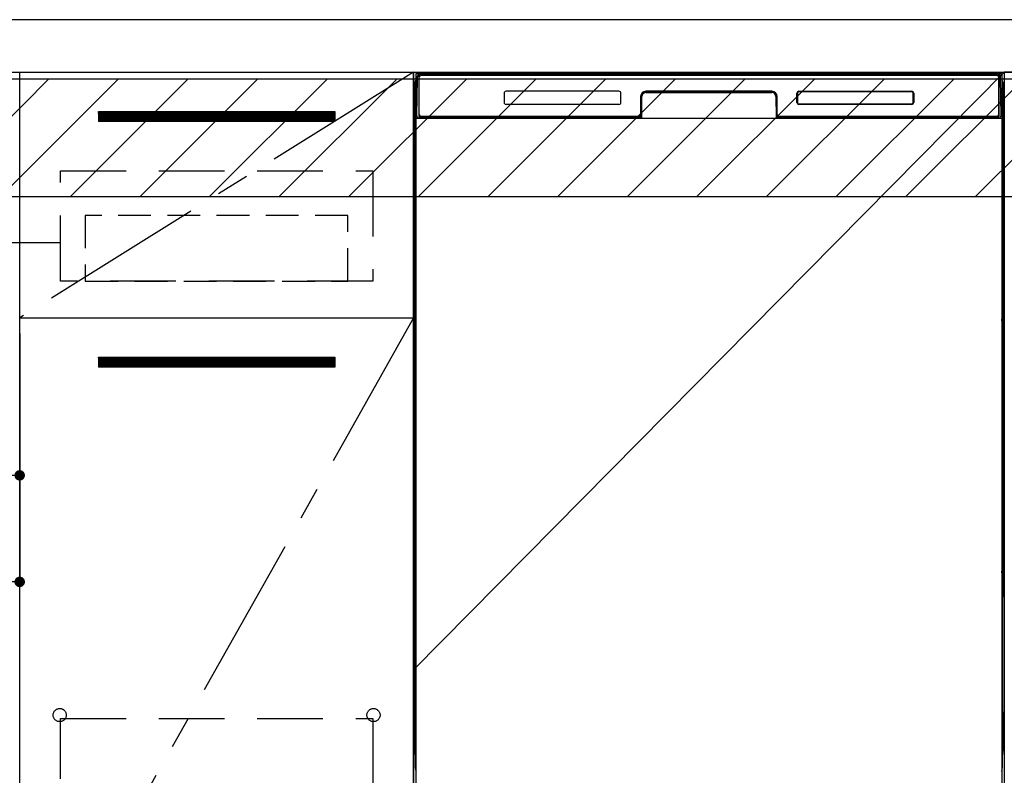
# Model space of a CAD drawing. Extents: x 55896 to 82369, y -33073 to -24203.
# Drawn here: x 72374 to 73124, y -30712 to -30137 of the extents above; entities that cross this region are included whole.
import ezdxf

# ---------------------------------------------------------------- set-up
doc = ezdxf.new("R2010")
doc.units = 0
doc.header["$LTSCALE"] = 50
doc.header["$MEASUREMENT"] = 0
doc.linetypes.add('CENTER', pattern=[2, 1.25, -0.25, 0.25, -0.25])
doc.linetypes.add('HIDDEN', pattern=[0.375, 0.25, -0.125])
doc.layers.get('0').update_dxf_attribs({"linetype": 'CONTINUOUS'})
doc.layers.get('DEFPOINTS').update_dxf_attribs({"color": 146, "linetype": 'CONTINUOUS'})
for name, color, linetype in [('120-キャビネット（外）', 7, 'CONTINUOUS'), ('121-キャビネット（中）', 253, 'HIDDEN'), ('122-扉', 6, 'CONTINUOUS'), ('123-扉向き', 231, 'CENTER'), ('126-甲板', 2, 'CONTINUOUS'), ('150-機器', 8, 'CONTINUOUS'), ('180-補助', 161, 'CONTINUOUS')]:
    doc.layers.add(name, color=color, linetype=linetype)
doc.styles.add('KH001', font='txt')
doc.dimstyles.new('KH1xx015', dxfattribs={"dimscale": 10, "dimtxt": 3.8, "dimasz": 0.8, "dimexe": 0.3, "dimexo": 1.2, "dimgap": 0.5, "dimtad": 3, "dimdec": 1, "dimdsep": 46, "dimlunit": 6, "dimtxsty": 'KH001', "dimblk": 'DOT', "dimcen": 1, "dimdle": 1, "dimclrd": 256, "dimclre": 256, "dimclrt": 256, "dimadec": 0, "dimazin": 0, "dimtfac": 1, "dimtdec": 1, "dimtix": 1, "dimtmove": 2, "dimatfit": 3, "dimldrblk": 'CLOSEDBLANK', "dimfxl": 1, "dimtolj": 1, "dimtzin": 0, "dimlwd": -1, "dimlwe": -1, "dimarcsym": 0})

# ---------------------------------------------------------------- blocks, each defined once
blk = doc.blocks.new('_Dot')
at = {"color": 0, "linetype": 'ByBlock', "lineweight": -2}
blk.add_line((-0.5, 0), (-1, 0), dxfattribs=at)
at = {"color": 0, "linetype": 'ByBlock', "const_width": 0.5}
blk.add_lwpolyline([(-0.25, 0, 1), (0.25, 0, 1)], format="xyb", close=True, dxfattribs=at)
blk = doc.blocks.new('*D132')
at = {"layer": 'DEFPOINTS', "transparency": 16777216}
for p, q in [((72284.48, -30375.95), (72284.48, -30486.92)), ((72374.48, -30375.95), (72374.48, -30486.92)), ((72366.48, -30483.92), (72292.48, -30483.92))]:
    blk.add_line(p, q, dxfattribs=at)
at = {"layer": 'DEFPOINTS', "color": 0, "transparency": 16777216}
for p in [(72284.48, -30363.95), (72374.48, -30363.95), (72284.48, -30483.92)]:
    blk.add_point(p, dxfattribs=at)
at = {"layer": 'DEFPOINTS', "transparency": 16777216, "xscale": 8, "yscale": 8, "zscale": 8, "rotation": 180}
blk.add_blockref('_Dot', (72284.48, -30483.92), dxfattribs=at)
at = {"layer": 'DEFPOINTS', "transparency": 16777216, "xscale": 8, "yscale": 8, "zscale": 8}
blk.add_blockref('_Dot', (72374.48, -30483.92), dxfattribs=at)
at = {"layer": 'DEFPOINTS', "transparency": 16777216, "insert": (72329.48, -30459.92), "char_height": 38, "attachment_point": 5, "style": 'KH001'}
blk.add_mtext('\\A1;90', dxfattribs=at)
blk = doc.blocks.new('_ClosedBlank')
at = {"color": 0, "linetype": 'ByBlock', "lineweight": -2}
for p, q in [((-1, 0.167), (0, 0)), ((-1, 0.167), (-1, -0.167)), ((0, 0), (-1, -0.167))]:
    blk.add_line(p, q, dxfattribs=at)
blk = doc.blocks.new('*D133')
at = {"layer": 'DEFPOINTS', "transparency": 16777216}
for p, q in [((71774.48, -30375.95), (71774.48, -30568.03)), ((72374.48, -30375.95), (72374.48, -30568.03)), ((71782.48, -30565.03), (72366.48, -30565.03))]:
    blk.add_line(p, q, dxfattribs=at)
at = {"layer": 'DEFPOINTS', "color": 0, "transparency": 16777216}
for p in [(71774.48, -30363.95), (72374.48, -30363.95), (72374.48, -30565.03)]:
    blk.add_point(p, dxfattribs=at)
at = {"layer": 'DEFPOINTS', "transparency": 16777216, "xscale": 8, "yscale": 8, "zscale": 8, "rotation": 180}
blk.add_blockref('_Dot', (71774.48, -30565.03), dxfattribs=at)
at = {"layer": 'DEFPOINTS', "transparency": 16777216, "xscale": 8, "yscale": 8, "zscale": 8}
blk.add_blockref('_Dot', (72374.48, -30565.03), dxfattribs=at)
at = {"layer": 'DEFPOINTS', "transparency": 16777216, "insert": (72074.48, -30541.03), "char_height": 38, "attachment_point": 5, "style": 'KH001'}
blk.add_mtext('\\A1;600', dxfattribs=at)

msp = doc.modelspace()

# ---------------------------------------------------------------- hatches: boundary and pattern name
at = {"layer": '122-扉'}
h = msp.add_hatch(dxfattribs=at)
h.set_pattern_fill('ANSI31', color=256, style=0)
h.set_pattern_definition([(45, (-108816.0961, -35251.40688), (-0.08838834765, 0.08838834765), [])])
h.paths.add_polyline_path([(72434.48, -30206.95), (72614.48, -30206.95), (72614.48, -30214.45), (72434.48, -30214.45)])
edge = h.paths.add_edge_path()
edge.add_line((72434.48, -30214.45), (72764.9, -30214.45))
h = msp.add_hatch(dxfattribs=at)
h.set_pattern_fill('ANSI31', color=256, style=0)
h.set_pattern_definition([(45, (-108816.0961, -35438.40687), (-0.08838834765, 0.08838834765), [])])
h.paths.add_polyline_path([(72434.48, -30393.95), (72614.48, -30393.95), (72614.48, -30401.45), (72434.48, -30401.45)])
edge = h.paths.add_edge_path()
edge.add_line((72434.48, -30401.45), (72764.9, -30401.45))
at = {"layer": '180-補助'}
h = msp.add_hatch(dxfattribs=at)
h.set_pattern_fill('ANSI31', color=13, scale=300, style=0)
h.set_pattern_definition([(45, (-170586.647, -15584.055), (-26.5165043, 26.5165043), [])])
h.paths.add_polyline_path([(71602.48, -30181.95), (74193.48, -30181.95), (74193.48, -30271.95), (71602.48, -30271.95)])

# ---------------------------------------------------------------- linework, layer by layer
at = {"layer": '120-キャビネット（外）', "color": 6}
for p, q in [((72674.48, -30176.95), (73124.48, -30176.95)), ((72674.48, -30996.95), (72674.48, -30176.95)), ((73124.48, -30176.95), (73124.48, -30996.95))]:
    msp.add_line(p, q, dxfattribs=at)
for points in [[(72674.48, -30896.95), (72374.48, -30896.95), (72374.48, -30176.95), (72674.48, -30176.95)], [(74174.48, -30176.95), (73124.48, -30176.95), (73124.48, -30896.95), (74174.48, -30896.95)], [(72374.48, -30363.95), (72674.48, -30363.95), (72674.48, -30896.95), (72374.48, -30896.95)]]:
    msp.add_lwpolyline(points, close=True, dxfattribs=at)
at = {"layer": '121-キャビネット（中）', "color": 13, "ltscale": 4}
for points in [[(72405.48, -30251.95), (72643.48, -30251.95), (72643.48, -30335.95), (72405.48, -30335.95)], [(72405.48, -30669.05), (72643.48, -30669.05), (72643.48, -30865.05), (72405.48, -30865.05)]]:
    msp.add_lwpolyline(points, close=True, dxfattribs=at)
at = {"layer": '121-キャビネット（中）', "color": 13, "ltscale": 2}
msp.add_lwpolyline([(72424.48, -30335.95), (72624.48, -30335.95), (72624.48, -30285.95), (72424.48, -30285.95)], close=True, dxfattribs=at)
at = {"layer": '121-キャビネット（中）', "color": 13, "ltscale": 4}
for centre in [(72404.98, -30666.45), (72404.98, -30666.45), (72643.98, -30666.45), (72643.98, -30666.45)]:
    msp.add_circle(centre, 5, dxfattribs=at)
at = {"layer": '122-扉'}
for p, q in [((72434.48, -30206.95), (72614.48, -30206.95)), ((72434.48, -30206.95), (72434.48, -30214.45)), ((72614.48, -30206.95), (72614.48, -30214.45)), ((72614.48, -30214.45), (72434.48, -30214.45)), ((72374.48, -30363.95), (72674.48, -30363.95)), ((72374.48, -30363.95), (72674.48, -30363.95)), ((72434.48, -30393.95), (72614.48, -30393.95)), ((72434.48, -30393.95), (72434.48, -30401.45)), ((72614.48, -30393.95), (72614.48, -30401.45)), ((72614.48, -30401.45), (72434.48, -30401.45))]:
    msp.add_line(p, q, dxfattribs=at)
at = {"layer": '123-扉向き', "ltscale": 2}
for p, q in [((72674.48, -30176.95), (72374.48, -30363.95)), ((72674.48, -30363.95), (72374.48, -30896.95))]:
    msp.add_line(p, q, dxfattribs=at)
at = {"layer": '126-甲板'}
msp.add_lwpolyline([(74196.48, -30136.95), (71602.48, -30136.95), (71602.48, -30176.95), (74196.48, -30176.95)], close=True, dxfattribs=at)
at = {"layer": '150-機器', "color": 13}
for p, q in [((72676.48, -30177.95), (73122.48, -30177.95)), ((72676.48, -30718.95), (72676.48, -30177.95)), ((73122.48, -30177.95), (73122.48, -30718.95)), ((72676.48, -30211.95), (73122.48, -30211.95))]:
    msp.add_line(p, q, dxfattribs=at)
at = {"layer": '150-機器', "color": 13, "linetype": 'Continuous'}
for p, q in [((72677.54, -30180.34), (72677.55, -30179.92)), ((72678.14, -30179.75), (72678.3, -30179.75)), ((72678.34, -30179.75), (72678.3, -30179.75)), ((72678.37, -30179.76), (72678.34, -30179.75)), ((72678.45, -30179.82), (72678.43, -30179.8)), ((72678.47, -30179.85), (72678.45, -30179.82)), ((72678.49, -30179.88), (72678.47, -30179.85)), ((72678.5, -30179.92), (72678.49, -30179.88)), ((72678.5, -30179.96), (72678.49, -30180.01)), ((72678.5, -30179.95), (72678.5, -30179.92)), ((72678.52, -30179.95), (72678.5, -30179.95)), ((72678.5, -30179.95), (72678.5, -30179.96)), ((72678.58, -30179.95), (72678.52, -30179.95)), ((72678.58, -30179.95), (72678.58, -30210.15)), ((72679.58, -30178.89), (72679.58, -30178.95)), ((73119.38, -30178.89), (72679.58, -30178.89)), ((73119.38, -30178.95), (72679.58, -30178.95)), ((72679.85, -30177.95), (73119.71, -30177.95)), ((72680.18, -30179.25), (73118.78, -30179.25)), ((73119.38, -30178.95), (73119.38, -30178.89)), ((73120.38, -30179.95), (73120.38, -30210.15)), ((73120.46, -30179.95), (73120.44, -30179.95)), ((73120.47, -30179.88), (73120.46, -30179.92)), ((73120.46, -30179.92), (73120.46, -30179.95)), ((73120.46, -30179.96), (73120.46, -30179.95)), ((73120.47, -30179.98), (73120.46, -30179.96)), ((73120.48, -30179.85), (73120.47, -30179.88)), ((73120.47, -30180.06), (73120.47, -30179.98)), ((73120.5, -30179.82), (73120.48, -30179.85)), ((73120.53, -30179.8), (73120.5, -30179.82)), ((73120.56, -30179.78), (73120.53, -30179.8)), ((73120.59, -30179.76), (73120.56, -30179.78)), ((73120.62, -30179.75), (73120.59, -30179.76)), ((73120.66, -30179.75), (73120.62, -30179.75)), ((73120.66, -30179.75), (73120.82, -30179.75)), ((73121.41, -30179.92), (73121.42, -30180.34)), ((72675.47, -30184.45), (72675.47, -30408.45)), ((72677.02, -30209.93), (72677.52, -30181.74)), ((72677.52, -30181.74), (72677.54, -30180.34)), ((72678.45, -30181.75), (72678.45, -30210.15)), ((72678.47, -30180.48), (72678.46, -30180.72)), ((72678.48, -30180.12), (72678.47, -30180.28)), ((72678.47, -30180.28), (72678.47, -30180.48)), ((72678.49, -30180.01), (72678.48, -30180.12)), ((72678.88, -30209.35), (72678.88, -30180.55)), ((73120.08, -30180.55), (73120.08, -30209.35)), ((73120.48, -30180.19), (73120.47, -30180.06)), ((73120.49, -30180.37), (73120.48, -30180.19)), ((73120.49, -30180.59), (73120.49, -30180.37)), ((73120.5, -30180.85), (73120.49, -30180.59)), ((73120.5, -30181.14), (73120.5, -30180.85)), ((73120.5, -30181.44), (73120.5, -30181.14)), ((73120.51, -30181.75), (73120.5, -30181.44)), ((73120.51, -30210.15), (73120.51, -30181.75)), ((73121.42, -30180.34), (73121.44, -30181.74)), ((73121.44, -30181.74), (73121.94, -30209.93)), ((73123.47, -30184.45), (73123.47, -30408.45)), ((72743.48, -30192.95), (72743.48, -30199.95)), ((72830.98, -30191.45), (72744.98, -30191.45)), ((72832.48, -30199.95), (72832.48, -30192.95)), ((72851.45, -30191.95), (72851.45, -30192.45)), ((72851.45, -30191.95), (72947.51, -30191.95)), ((72851.45, -30192.45), (72947.51, -30192.45)), ((72947.48, -30191.45), (72851.48, -30191.45)), ((72947.51, -30191.95), (72947.51, -30192.45)), ((72966.48, -30199.95), (72966.48, -30192.95)), ((72966.59, -30199.94), (72966.59, -30192.96)), ((72966.89, -30192.96), (72966.59, -30192.96)), ((72966.89, -30192.96), (72966.89, -30199.94)), ((72967.99, -30191.87), (72967.95, -30191.87)), ((72967.98, -30191.45), (73053.98, -30191.45)), ((72967.99, -30191.56), (73053.97, -30191.56)), ((72967.99, -30191.87), (72967.99, -30191.56)), ((73053.97, -30191.87), (72967.99, -30191.87)), ((73053.97, -30191.56), (73053.97, -30191.87)), ((73055.07, -30192.96), (73055.07, -30192.93)), ((73055.07, -30199.94), (73055.07, -30192.96)), ((73055.37, -30192.96), (73055.07, -30192.96)), ((73055.37, -30192.96), (73055.37, -30199.94)), ((73055.48, -30192.95), (73055.48, -30199.95)), ((72675.97, -30209.75), (72675.97, -30196.71)), ((72676.35, -30196.39), (72676.07, -30196.59)), ((72676.48, -30196.36), (72676.25, -30196.53)), ((72676.25, -30196.53), (72676.48, -30196.53)), ((72676.36, -30196.38), (72676.35, -30196.39)), ((72676.39, -30196.37), (72676.36, -30196.38)), ((72676.43, -30196.37), (72676.39, -30196.37)), ((72676.48, -30196.36), (72676.43, -30196.37)), ((72830.98, -30201.45), (72744.98, -30201.45)), ((72847.48, -30195.45), (72847.48, -30209.35)), ((72847.95, -30195.42), (72847.82, -30211.05)), ((72848.45, -30195.43), (72847.95, -30195.42)), ((72848.32, -30210.96), (72848.45, -30195.43)), ((72951.01, -30195.42), (72950.51, -30195.43)), ((72950.51, -30195.43), (72950.64, -30210.96)), ((72951.01, -30195.42), (72951.14, -30211.05)), ((72951.48, -30209.35), (72951.48, -30195.45)), ((72966.89, -30199.94), (72966.59, -30199.94)), ((72966.89, -30199.94), (72966.89, -30199.98)), ((73053.98, -30201.45), (72967.98, -30201.45)), ((72967.99, -30201.04), (73053.97, -30201.04)), ((72967.99, -30201.04), (72967.99, -30201.34)), ((73053.97, -30201.34), (72967.99, -30201.34)), ((73053.97, -30201.04), (73054.01, -30201.04)), ((73053.97, -30201.34), (73053.97, -30201.04)), ((73055.37, -30199.94), (73055.07, -30199.94)), ((73122.53, -30196.37), (73122.48, -30196.37)), ((73122.7, -30196.53), (73122.48, -30196.38)), ((73122.48, -30196.53), (73122.7, -30196.53)), ((73122.9, -30196.6), (73122.48, -30197.02)), ((73122.57, -30196.38), (73122.53, -30196.37)), ((73122.6, -30196.39), (73122.57, -30196.38)), ((73122.88, -30196.59), (73122.6, -30196.39)), ((73122.97, -30196.71), (73122.97, -30209.75)), ((72675.97, -30210.52), (72675.97, -30209.75)), ((72676.48, -30209.75), (72675.97, -30209.75)), ((72677.07, -30209.93), (72677.02, -30209.93)), ((72677.1, -30210.31), (72677.07, -30209.93)), ((73121.89, -30209.93), (73121.85, -30210.31)), ((73121.94, -30209.93), (73121.89, -30209.93)), ((73122.48, -30209.75), (73122.97, -30209.75)), ((73122.97, -30209.75), (73122.97, -30210.52)), ((72675.97, -30211.03), (72675.97, -30210.52)), ((72675.97, -30210.52), (72675.99, -30210.66)), ((72675.97, -30211.03), (72675.97, -30211.06)), ((72675.97, -30211.03), (72675.99, -30211.16)), ((72675.97, -30211.06), (72675.99, -30211.19)), ((72675.97, -30211.06), (72675.99, -30211.55)), ((72675.99, -30210.66), (72676.03, -30210.79)), ((72675.99, -30211.16), (72676.03, -30211.29)), ((72675.99, -30211.19), (72676.04, -30211.32)), ((72675.99, -30211.55), (72675.99, -30211.52)), ((72676, -30211.92), (72675.99, -30211.55)), ((72675.99, -30211.55), (72676.01, -30211.69)), ((72676.01, -30212.35), (72676, -30211.92)), ((72676.01, -30211.69), (72676.06, -30211.81)), ((72676.01, -30212.82), (72676.01, -30212.35)), ((72676.02, -30213.33), (72676.01, -30212.82)), ((72676.02, -30213.85), (72676.02, -30213.33)), ((72676.02, -30213.85), (72676.02, -30231.05)), ((72676.48, -30213.85), (72676.02, -30213.85)), ((72676.03, -30210.79), (72676.11, -30210.91)), ((72676.03, -30211.29), (72676.11, -30211.41)), ((72676.04, -30211.32), (72676.12, -30211.44)), ((72676.06, -30211.81), (72676.14, -30211.93)), ((72676.11, -30210.91), (72676.21, -30211.02)), ((72676.11, -30211.41), (72676.21, -30211.52)), ((72676.12, -30211.44), (72676.22, -30211.55)), ((72676.14, -30211.93), (72676.24, -30212.04)), ((72676.21, -30211.02), (72676.33, -30211.12)), ((72676.21, -30211.52), (72676.33, -30211.62)), ((72676.22, -30211.55), (72676.35, -30211.64)), ((72676.24, -30212.04), (72676.36, -30212.13)), ((72676.33, -30211.12), (72676.47, -30211.19)), ((72676.33, -30211.62), (72676.47, -30211.7)), ((72676.35, -30211.64), (72676.48, -30211.71)), ((72676.36, -30212.13), (72676.48, -30212.19)), ((72678.58, -30210.15), (72678.45, -30210.15)), ((72847.17, -30211.95), (72678.9, -30211.95)), ((72679.06, -30210.88), (72679.2, -30211.01)), ((72679.38, -30211.08), (72679.38, -30211.03)), ((72679.38, -30211.03), (72846.58, -30211.03)), ((72679.38, -30211.08), (72846.71, -30211.08)), ((72846.18, -30210.65), (72680.18, -30210.65)), ((72685.06, -30211.95), (72685.06, -30211.96)), ((72685.09, -30211.95), (72685.09, -30211.96)), ((72685.09, -30211.96), (72685.76, -30211.96)), ((72685.76, -30211.96), (72685.76, -30211.95)), ((72686.99, -30211.95), (72686.99, -30211.96)), ((72686.99, -30211.96), (72689.35, -30211.96)), ((72689.35, -30211.96), (72689.35, -30211.95)), ((72690.08, -30211.96), (72690.08, -30211.95)), ((72846.58, -30211.05), (72846.58, -30211.03)), ((72847.82, -30211.05), (72846.58, -30211.05)), ((72846.71, -30211.08), (72846.96, -30211.08)), ((72846.96, -30211.08), (72847.19, -30211.08)), ((72847.19, -30211.08), (72847.41, -30211.07)), ((72847.41, -30211.07), (72847.61, -30211.07)), ((72847.61, -30211.07), (72847.79, -30211.06)), ((72847.79, -30211.06), (72847.93, -30211.06)), ((72847.82, -30211.05), (72847.9, -30211.05)), ((72847.9, -30211.05), (72847.99, -30211.05)), ((72847.93, -30211.06), (72847.99, -30211.06)), ((72847.99, -30211.05), (72848.06, -30211.05)), ((72848.07, -30211.05), (72848.06, -30211.05)), ((72848.1, -30211.05), (72848.07, -30211.05)), ((72848.14, -30211.06), (72848.1, -30211.05)), ((72848.17, -30211.08), (72848.14, -30211.06)), ((72848.19, -30211.1), (72848.17, -30211.08)), ((72848.22, -30211.12), (72848.19, -30211.1)), ((72848.24, -30211.15), (72848.22, -30211.12)), ((72848.25, -30211.18), (72848.24, -30211.15)), ((72848.26, -30211.22), (72848.25, -30211.18)), ((72848.25, -30211.32), (72848.26, -30211.29)), ((72848.26, -30211.25), (72848.26, -30211.22)), ((72848.26, -30211.29), (72848.26, -30211.25)), ((72950.71, -30211.18), (72950.7, -30211.21)), ((72950.7, -30211.21), (72950.7, -30211.25)), ((72950.7, -30211.25), (72950.7, -30211.28)), ((72950.7, -30211.28), (72950.71, -30211.32)), ((72950.72, -30211.15), (72950.71, -30211.18)), ((72950.71, -30211.32), (72950.71, -30211.32)), ((72950.74, -30211.12), (72950.72, -30211.15)), ((72950.77, -30211.09), (72950.74, -30211.12)), ((72950.8, -30211.07), (72950.77, -30211.09)), ((72950.83, -30211.06), (72950.8, -30211.07)), ((72950.86, -30211.05), (72950.83, -30211.06)), ((72950.9, -30211.05), (72950.86, -30211.05)), ((72950.9, -30211.05), (72950.98, -30211.05)), ((72950.97, -30211.06), (72951.09, -30211.06)), ((72950.98, -30211.05), (72951.06, -30211.05)), ((72951.06, -30211.05), (72951.14, -30211.05)), ((72951.09, -30211.06), (72951.25, -30211.07)), ((72952.38, -30211.05), (72951.14, -30211.05)), ((72951.25, -30211.07), (72951.43, -30211.07)), ((72951.43, -30211.07), (72951.64, -30211.07)), ((72951.64, -30211.07), (72951.87, -30211.08)), ((72951.87, -30211.08), (72952.11, -30211.08)), ((72952.11, -30211.08), (72952.24, -30211.08)), ((72952.24, -30211.08), (73119.58, -30211.08)), ((72952.38, -30211.03), (72952.38, -30211.05)), ((73119.58, -30211.03), (72952.38, -30211.03)), ((73118.78, -30210.65), (72952.78, -30210.65)), ((73119.58, -30211.08), (73119.58, -30211.03)), ((73119.9, -30210.88), (73119.76, -30211.01)), ((73120.51, -30210.15), (73120.38, -30210.15)), ((73122.48, -30211.19), (73122.62, -30211.12)), ((73122.48, -30211.69), (73122.62, -30211.62)), ((73122.48, -30212.18), (73122.6, -30212.12)), ((73122.48, -30213.85), (73122.93, -30213.85)), ((73122.6, -30212.12), (73122.72, -30212.03)), ((73122.62, -30211.12), (73122.74, -30211.02)), ((73122.62, -30211.62), (73122.74, -30211.53)), ((73122.72, -30212.03), (73122.82, -30211.92)), ((73122.74, -30211.02), (73122.84, -30210.91)), ((73122.74, -30211.53), (73122.84, -30211.42)), ((73122.82, -30211.92), (73122.9, -30211.8)), ((73122.84, -30210.91), (73122.91, -30210.79)), ((73122.84, -30211.42), (73122.91, -30211.3)), ((73122.9, -30211.8), (73122.94, -30211.67)), ((73122.91, -30210.79), (73122.96, -30210.66)), ((73122.91, -30211.3), (73122.96, -30211.17)), ((73122.94, -30212.78), (73122.93, -30213.28)), ((73122.93, -30213.28), (73122.93, -30213.8)), ((73122.93, -30213.8), (73122.93, -30213.85)), ((73122.93, -30231.05), (73122.93, -30213.85)), ((73122.94, -30211.67), (73122.96, -30211.55)), ((73122.95, -30211.89), (73122.94, -30212.31)), ((73122.94, -30212.31), (73122.94, -30212.78)), ((73122.96, -30211.52), (73122.95, -30211.89)), ((73122.96, -30210.66), (73122.97, -30210.52)), ((73122.96, -30211.17), (73122.97, -30211.03)), ((73122.96, -30211.55), (73122.97, -30211.05)), ((73122.97, -30210.52), (73122.97, -30211.03)), ((72676.01, -30232.11), (72676.02, -30231.61)), ((72676.01, -30232.58), (72676.01, -30232.11)), ((72676.02, -30231.09), (72676.02, -30231.05)), ((72676.48, -30231.05), (72676.02, -30231.05)), ((72676.02, -30231.61), (72676.02, -30231.09)), ((73122.48, -30231.05), (73122.93, -30231.05)), ((73122.93, -30231.05), (73122.93, -30231.57)), ((73122.93, -30231.57), (73122.94, -30232.07)), ((73122.94, -30232.07), (73122.94, -30232.55)), ((72675.99, -30233.34), (72675.97, -30233.84)), ((72675.99, -30233.73), (72675.97, -30233.86)), ((72675.97, -30234.37), (72675.97, -30233.86)), ((72675.99, -30234.24), (72675.97, -30234.37)), ((72675.97, -30235.15), (72675.97, -30234.37)), ((72675.97, -30363.7), (72675.97, -30235.15)), ((72676.48, -30235.15), (72675.97, -30235.15)), ((72675.99, -30233.37), (72676, -30233.01)), ((72676, -30233.23), (72675.99, -30233.34)), ((72676.03, -30233.6), (72675.99, -30233.73)), ((72676.03, -30234.11), (72675.99, -30234.24)), ((72676, -30233.01), (72676.01, -30232.58)), ((72676.05, -30233.1), (72676, -30233.23)), ((72676.11, -30233.47), (72676.03, -30233.6)), ((72676.11, -30233.98), (72676.03, -30234.11)), ((72676.12, -30232.97), (72676.05, -30233.1)), ((72676.21, -30233.36), (72676.11, -30233.47)), ((72676.21, -30233.87), (72676.11, -30233.98)), ((72676.22, -30232.86), (72676.12, -30232.97)), ((72676.33, -30233.27), (72676.21, -30233.36)), ((72676.33, -30233.78), (72676.21, -30233.87)), ((72676.35, -30232.77), (72676.22, -30232.86)), ((72676.47, -30233.19), (72676.33, -30233.27)), ((72676.47, -30233.7), (72676.33, -30233.78)), ((72676.48, -30232.7), (72676.35, -30232.77)), ((73122.48, -30232.71), (73122.44, -30232.69)), ((73122.48, -30233.2), (73122.47, -30233.19)), ((73122.48, -30233.71), (73122.47, -30233.7)), ((73122.58, -30232.76), (73122.48, -30232.71)), ((73122.62, -30233.27), (73122.48, -30233.2)), ((73122.62, -30233.78), (73122.48, -30233.71)), ((73122.48, -30235.15), (73122.97, -30235.15)), ((73122.71, -30232.85), (73122.58, -30232.76)), ((73122.74, -30233.36), (73122.62, -30233.27)), ((73122.74, -30233.87), (73122.62, -30233.78)), ((73122.81, -30232.96), (73122.71, -30232.85)), ((73122.84, -30233.47), (73122.74, -30233.36)), ((73122.84, -30233.98), (73122.74, -30233.87)), ((73122.89, -30233.08), (73122.81, -30232.96)), ((73122.91, -30233.6), (73122.84, -30233.47)), ((73122.91, -30234.11), (73122.84, -30233.98)), ((73122.94, -30233.21), (73122.89, -30233.08)), ((73122.96, -30233.73), (73122.91, -30233.6)), ((73122.96, -30234.24), (73122.91, -30234.11)), ((73122.94, -30232.55), (73122.95, -30232.97)), ((73122.96, -30233.34), (73122.94, -30233.21)), ((73122.95, -30232.97), (73122.96, -30233.34)), ((73122.96, -30233.34), (73122.96, -30233.37)), ((73122.97, -30233.84), (73122.96, -30233.34)), ((73122.97, -30233.86), (73122.96, -30233.73)), ((73122.97, -30234.37), (73122.96, -30234.24)), ((73122.97, -30233.86), (73122.97, -30234.37)), ((73122.97, -30234.37), (73122.97, -30235.15)), ((73122.97, -30235.15), (73122.97, -30363.7)), ((72675.97, -30364.47), (72675.97, -30363.7)), ((72676.48, -30363.7), (72675.97, -30363.7)), ((72675.97, -30364.99), (72675.97, -30364.47)), ((72675.97, -30364.47), (72675.99, -30364.61)), ((72675.97, -30364.99), (72675.98, -30365.11)), ((72675.98, -30365.2), (72675.98, -30365.11)), ((72675.99, -30365.5), (72675.98, -30365.2)), ((72675.99, -30364.61), (72676.03, -30364.74)), ((72676, -30365.87), (72675.99, -30365.5)), ((72676.01, -30366.3), (72676, -30365.87)), ((72676.01, -30366.77), (72676.01, -30366.3)), ((72676.02, -30367.28), (72676.01, -30366.77)), ((72676.02, -30367.8), (72676.02, -30367.28)), ((72676.03, -30364.74), (72676.11, -30364.86)), ((72676.11, -30364.86), (72676.21, -30364.97)), ((72676.21, -30364.97), (72676.33, -30365.07)), ((72676.33, -30365.07), (72676.47, -30365.14)), ((73122.48, -30363.7), (73122.97, -30363.7)), ((73122.48, -30365.14), (73122.62, -30365.07)), ((73122.48, -30365.65), (73122.62, -30365.58)), ((73122.48, -30366.14), (73122.6, -30366.07)), ((73122.6, -30366.07), (73122.72, -30365.98)), ((73122.62, -30365.07), (73122.74, -30364.97)), ((73122.62, -30365.58), (73122.74, -30365.48)), ((73122.72, -30365.98), (73122.82, -30365.87)), ((73122.74, -30364.97), (73122.84, -30364.86)), ((73122.74, -30365.48), (73122.84, -30365.37)), ((73122.82, -30365.87), (73122.9, -30365.75)), ((73122.84, -30364.86), (73122.91, -30364.74)), ((73122.84, -30365.37), (73122.91, -30365.25)), ((73122.9, -30365.75), (73122.94, -30365.62)), ((73122.91, -30364.74), (73122.96, -30364.61)), ((73122.91, -30365.25), (73122.96, -30365.12)), ((73122.94, -30366.73), (73122.93, -30367.23)), ((73122.93, -30367.23), (73122.93, -30367.76)), ((73122.94, -30365.62), (73122.96, -30365.5)), ((73122.95, -30365.84), (73122.94, -30366.26)), ((73122.94, -30366.26), (73122.94, -30366.73)), ((73122.96, -30365.47), (73122.95, -30365.84)), ((73122.96, -30364.61), (73122.97, -30364.47)), ((73122.96, -30365.12), (73122.97, -30364.98)), ((73122.96, -30365.5), (73122.97, -30365)), ((73122.97, -30363.7), (73122.97, -30364.47)), ((73122.97, -30364.47), (73122.97, -30364.98)), ((72676.02, -30367.8), (72676.02, -30381)), ((72676.48, -30367.8), (72676.02, -30367.8)), ((73122.93, -30367.8), (73122.48, -30367.8)), ((73122.93, -30367.76), (73122.93, -30367.8)), ((73122.93, -30381), (73122.93, -30367.8)), ((72676.01, -30382.06), (72676.02, -30381.56)), ((72676.01, -30382.54), (72676.01, -30382.06)), ((72676.02, -30381.04), (72676.02, -30381)), ((72676.48, -30381), (72676.02, -30381)), ((72676.02, -30381.56), (72676.02, -30381.04)), ((73122.93, -30381), (73122.48, -30381)), ((73122.93, -30381), (73122.93, -30381.52)), ((73122.93, -30381.52), (73122.94, -30382.02)), ((73122.94, -30382.02), (73122.94, -30382.5)), ((73122.94, -30382.5), (73122.95, -30382.93)), ((72675.99, -30383.29), (72675.97, -30383.79)), ((72675.99, -30383.68), (72675.97, -30383.81)), ((72675.97, -30384.32), (72675.97, -30383.81)), ((72675.99, -30384.19), (72675.97, -30384.32)), ((72675.97, -30385.1), (72675.97, -30384.32)), ((72675.97, -30538), (72675.97, -30385.1)), ((72676.48, -30385.1), (72675.97, -30385.1)), ((72675.99, -30383.32), (72676, -30382.96)), ((72676, -30383.18), (72675.99, -30383.29)), ((72676.03, -30383.55), (72675.99, -30383.68)), ((72676.03, -30384.06), (72675.99, -30384.19)), ((72676, -30382.96), (72676.01, -30382.54)), ((72676.05, -30383.05), (72676, -30383.18)), ((72676.11, -30383.43), (72676.03, -30383.55)), ((72676.11, -30383.94), (72676.03, -30384.06)), ((72676.12, -30382.93), (72676.05, -30383.05)), ((72676.21, -30383.32), (72676.11, -30383.43)), ((72676.21, -30383.82), (72676.11, -30383.94)), ((72676.22, -30382.82), (72676.12, -30382.93)), ((72676.33, -30383.22), (72676.21, -30383.32)), ((72676.33, -30383.73), (72676.21, -30383.82)), ((72676.35, -30382.72), (72676.22, -30382.82)), ((72676.47, -30383.14), (72676.33, -30383.22)), ((72676.47, -30383.65), (72676.33, -30383.73)), ((72676.48, -30382.65), (72676.35, -30382.72)), ((73122.58, -30382.71), (73122.48, -30382.66)), ((73122.62, -30383.22), (73122.48, -30383.15)), ((73122.62, -30383.73), (73122.48, -30383.66)), ((73122.97, -30385.1), (73122.48, -30385.1)), ((73122.71, -30382.8), (73122.58, -30382.71)), ((73122.74, -30383.32), (73122.62, -30383.22)), ((73122.74, -30383.82), (73122.62, -30383.73)), ((73122.81, -30382.91), (73122.71, -30382.8)), ((73122.84, -30383.43), (73122.74, -30383.32)), ((73122.84, -30383.94), (73122.74, -30383.82)), ((73122.89, -30383.03), (73122.81, -30382.91)), ((73122.91, -30383.55), (73122.84, -30383.43)), ((73122.91, -30384.06), (73122.84, -30383.94)), ((73122.94, -30383.16), (73122.89, -30383.03)), ((73122.96, -30383.68), (73122.91, -30383.55)), ((73122.96, -30384.19), (73122.91, -30384.06)), ((73122.96, -30383.29), (73122.94, -30383.16)), ((73122.95, -30382.93), (73122.96, -30383.3)), ((73122.97, -30383.79), (73122.96, -30383.29)), ((73122.96, -30383.3), (73122.96, -30383.32)), ((73122.97, -30383.81), (73122.96, -30383.68)), ((73122.97, -30384.32), (73122.96, -30384.19)), ((73122.97, -30383.81), (73122.97, -30384.32)), ((73122.97, -30384.32), (73122.97, -30385.1)), ((73122.97, -30385.1), (73122.97, -30538)), ((72675.47, -30408.45), (72675.47, -30576.45)), ((73123.47, -30408.45), (73123.47, -30576.45)), ((72675.97, -30538.77), (72675.97, -30538)), ((72676.48, -30538), (72675.97, -30538)), ((72675.97, -30539.29), (72675.97, -30538.77)), ((72675.97, -30538.77), (72675.99, -30538.91)), ((72675.97, -30539.29), (72675.98, -30539.41)), ((72675.98, -30539.5), (72675.98, -30539.41)), ((72675.99, -30539.8), (72675.98, -30539.5)), ((72675.99, -30538.91), (72676.03, -30539.04)), ((72676, -30540.17), (72675.99, -30539.8)), ((72676.03, -30539.04), (72676.11, -30539.16)), ((72676.11, -30539.16), (72676.21, -30539.27)), ((72676.21, -30539.27), (72676.33, -30539.37)), ((72676.33, -30539.37), (72676.47, -30539.44)), ((73122.97, -30538), (73122.48, -30538)), ((73122.48, -30539.44), (73122.62, -30539.37)), ((73122.48, -30539.95), (73122.62, -30539.88)), ((73122.62, -30539.37), (73122.74, -30539.27)), ((73122.62, -30539.88), (73122.74, -30539.78)), ((73122.74, -30539.27), (73122.84, -30539.16)), ((73122.74, -30539.78), (73122.84, -30539.67)), ((73122.84, -30539.16), (73122.91, -30539.04)), ((73122.84, -30539.67), (73122.91, -30539.55)), ((73122.9, -30540.05), (73122.94, -30539.92)), ((73122.91, -30539.04), (73122.96, -30538.91)), ((73122.91, -30539.55), (73122.96, -30539.42)), ((73122.94, -30539.92), (73122.96, -30539.8)), ((73122.96, -30539.77), (73122.95, -30540.14)), ((73122.96, -30538.91), (73122.97, -30538.77)), ((73122.96, -30539.42), (73122.97, -30539.28)), ((73122.96, -30539.8), (73122.97, -30539.3)), ((73122.97, -30538), (73122.97, -30538.77)), ((73122.97, -30538.77), (73122.97, -30539.28)), ((72676.01, -30540.6), (72676, -30540.17)), ((72676.01, -30541.07), (72676.01, -30540.6)), ((72676.02, -30541.58), (72676.01, -30541.07)), ((72676.02, -30542.1), (72676.02, -30541.58)), ((72676.02, -30542.1), (72676.02, -30555.3)), ((72676.48, -30542.1), (72676.02, -30542.1)), ((73122.48, -30540.44), (73122.6, -30540.37)), ((73122.6, -30540.37), (73122.72, -30540.28)), ((73122.72, -30540.28), (73122.82, -30540.17)), ((73122.82, -30540.17), (73122.9, -30540.05)), ((73122.94, -30541.03), (73122.93, -30541.53)), ((73122.93, -30555.3), (73122.93, -30542.1)), ((73122.95, -30540.14), (73122.94, -30540.56)), ((73122.94, -30540.56), (73122.94, -30541.03)), ((72675.99, -30557.59), (72675.97, -30558.09)), ((72675.99, -30557.98), (72675.97, -30558.11)), ((72675.97, -30558.62), (72675.97, -30558.11)), ((72675.99, -30558.49), (72675.97, -30558.62)), ((72675.97, -30559.4), (72675.97, -30558.62)), ((72675.97, -30706.95), (72675.97, -30559.4)), ((72676.48, -30559.4), (72675.97, -30559.4)), ((72675.99, -30557.62), (72676, -30557.26)), ((72676, -30557.48), (72675.99, -30557.59)), ((72676.03, -30557.85), (72675.99, -30557.98)), ((72676.03, -30558.36), (72675.99, -30558.49)), ((72676, -30557.26), (72676.01, -30556.84)), ((72676.05, -30557.35), (72676, -30557.48)), ((72676.01, -30556.36), (72676.02, -30555.86)), ((72676.01, -30556.84), (72676.01, -30556.36)), ((72676.02, -30555.34), (72676.02, -30555.3)), ((72676.48, -30555.3), (72676.02, -30555.3)), ((72676.02, -30555.86), (72676.02, -30555.34)), ((72676.11, -30557.73), (72676.03, -30557.85)), ((72676.11, -30558.24), (72676.03, -30558.36)), ((72676.12, -30557.23), (72676.05, -30557.35)), ((72676.21, -30557.62), (72676.11, -30557.73)), ((72676.21, -30558.12), (72676.11, -30558.24)), ((72676.22, -30557.12), (72676.12, -30557.23)), ((72676.33, -30557.52), (72676.21, -30557.62)), ((72676.33, -30558.03), (72676.21, -30558.12)), ((72676.35, -30557.02), (72676.22, -30557.12)), ((72676.47, -30557.44), (72676.33, -30557.52)), ((72676.47, -30557.95), (72676.33, -30558.03)), ((72676.48, -30556.95), (72676.35, -30557.02)), ((73122.93, -30555.3), (73122.48, -30555.3)), ((73122.58, -30557.01), (73122.48, -30556.96)), ((73122.62, -30557.52), (73122.48, -30557.45)), ((73122.62, -30558.03), (73122.48, -30557.96)), ((73122.97, -30559.4), (73122.48, -30559.4)), ((73122.71, -30557.1), (73122.58, -30557.01)), ((73122.74, -30557.62), (73122.62, -30557.52)), ((73122.74, -30558.12), (73122.62, -30558.03)), ((73122.81, -30557.21), (73122.71, -30557.1)), ((73122.84, -30557.73), (73122.74, -30557.62)), ((73122.84, -30558.24), (73122.74, -30558.12)), ((73122.89, -30557.33), (73122.81, -30557.21)), ((73122.91, -30557.85), (73122.84, -30557.73)), ((73122.91, -30558.36), (73122.84, -30558.24)), ((73122.94, -30557.46), (73122.89, -30557.33)), ((73122.96, -30557.98), (73122.91, -30557.85)), ((73122.96, -30558.49), (73122.91, -30558.36)), ((73122.93, -30555.3), (73122.93, -30555.82)), ((73122.93, -30555.82), (73122.94, -30556.32)), ((73122.94, -30556.32), (73122.94, -30556.8)), ((73122.94, -30556.8), (73122.95, -30557.23)), ((73122.96, -30557.59), (73122.94, -30557.46)), ((73122.95, -30557.23), (73122.96, -30557.6)), ((73122.97, -30558.09), (73122.96, -30557.59)), ((73122.96, -30557.6), (73122.96, -30557.62)), ((73122.97, -30558.11), (73122.96, -30557.98)), ((73122.97, -30558.11), (73122.97, -30558.62)), ((73122.97, -30558.62), (73122.97, -30559.4)), ((73122.97, -30559.4), (73122.97, -30706.93)), ((72675.47, -30663.95), (72675.47, -30576.45)), ((73123.47, -30663.95), (73123.47, -30576.45)), ((72675.47, -30663.95), (72675.47, -30693.95)), ((73123.47, -30663.95), (73123.47, -30693.95)), ((72676.48, -30706.95), (72675.97, -30706.95)), ((73122.47, -30706.93), (73122.97, -30706.93))]:
    msp.add_line(p, q, dxfattribs=at)
for centre, radius, start, end in [((72678.14, -30180.35), 0.6, 89.99994, 178.99998), ((72679.55, -30179.95), 2, 89.99993, 178.99996), ((72678.28, -30179.98), 0.236, 8.03478, 71.29283), ((72679.58, -30179.95), 1.06, 90.00011, 180.00011), ((72679.58, -30179.95), 1, 90, 180), ((72680.18, -30180.55), 1.3, 90, 180), ((72680.18, -30180.55), 1.3, 90.00002, 166.65766), ((73118.78, -30180.55), 1.3, 0, 90), ((73119.38, -30179.95), 1.06, 0.00014, 90.00013), ((73119.38, -30179.95), 1, 0, 90), ((73119.41, -30179.95), 2, 0.9999, 89.99992), ((73120.67, -30179.98), 0.236, 108.70706, 171.96533), ((73120.82, -30180.35), 0.6, 1.00002, 90.00007), ((72677.47, -30184.45), 2, 119.64145, 180), ((73121.47, -30184.45), 2, 0, 59.64015), ((72744.98, -30192.95), 1.5, 90, 180), ((72830.98, -30192.95), 1.5, 0, 90), ((72851.48, -30195.45), 4, 90, 180), ((72851.45, -30195.45), 3.5, 90, 179.50001), ((72851.45, -30195.45), 3, 90, 179.50001), ((72947.48, -30195.45), 4, 0, 90), ((72947.51, -30195.45), 3.5, 0.49999, 90), ((72947.51, -30195.45), 3, 0.49999, 90), ((72967.98, -30192.95), 1.5, 90, 180), ((72967.99, -30192.96), 1.4, 90.00225, 179.99779), ((72969.1, -30192.98), 2.21, 177.38396, 179.42082), ((72969.58, -30193.25), 2.72, 169.6126, 170.2326), ((72967.76, -30192.9), 0.863, 172.52921, 175.06422), ((72967.69, -30192.89), 0.799, 174.83881, 179.11033), ((72967.72, -30192.88), 0.824, 166.44247, 168.84255), ((72967.92, -30192.94), 1.03, 167.91816, 169.73065), ((72967.85, -30192.91), 0.955, 164.34784, 166.36539), ((72967.93, -30192.94), 1.04, 162.24956, 164.07637), ((72967.87, -30192.92), 0.977, 160.26279, 162.21376), ((72967.85, -30192.92), 0.96, 158.38312, 160.38009), ((72967.88, -30192.93), 0.988, 156.37022, 158.31267), ((72967.9, -30192.94), 1.01, 154.44751, 156.35396), ((72967.91, -30192.94), 1.02, 152.48332, 154.37899), ((72967.93, -30192.95), 1.04, 150.62195, 152.49467), ((72967.95, -30192.97), 1.07, 148.70431, 150.54371), ((72967.97, -30192.98), 1.1, 146.89436, 148.69907), ((72968, -30193), 1.13, 145.04175, 146.81316), ((72968.03, -30193.02), 1.16, 143.30112, 145.03253), ((72968.06, -30193.05), 1.21, 141.52522, 143.21518), ((72968.09, -30193.07), 1.25, 139.8599, 141.51107), ((72968.13, -30193.1), 1.29, 138.16568, 139.77752), ((72968.17, -30193.15), 1.36, 136.58565, 138.14456), ((72968.19, -30193.16), 1.38, 134.96042, 136.51651), ((72968.16, -30193.13), 1.34, 133.40998, 135.01604), ((72968.13, -30193.1), 1.29, 131.76734, 133.41365), ((72968.1, -30193.06), 1.24, 130.14634, 131.83231), ((72968.07, -30193.03), 1.19, 128.41686, 130.14358), ((72968.04, -30192.99), 1.15, 126.71532, 128.48215), ((72968.02, -30192.97), 1.12, 124.90767, 126.70911), ((72968.01, -30192.94), 1.09, 123.13333, 124.96849), ((72967.99, -30192.92), 1.06, 121.25244, 123.11769), ((72967.98, -30192.9), 1.04, 119.4176, 121.31068), ((72967.97, -30192.88), 1.02, 117.4766, 119.39258), ((72967.96, -30192.86), 1, 115.59182, 117.52767), ((72967.96, -30192.85), 0.987, 113.60894, 115.55979), ((72967.95, -30192.84), 0.978, 111.68946, 113.65139), ((72967.95, -30192.84), 0.972, 109.67909, 111.64716), ((72967.95, -30192.84), 0.97, 107.74205, 109.71173), ((72967.95, -30192.84), 0.971, 105.72399, 107.69064), ((72967.95, -30192.84), 0.975, 103.78965, 105.74838), ((72967.95, -30192.85), 0.983, 101.78205, 103.72872), ((72967.95, -30192.86), 0.995, 99.86794, 101.79759), ((72967.96, -30192.88), 1.01, 97.89003, 99.79928), ((72967.96, -30192.89), 1.03, 96.01056, 97.89462), ((72967.96, -30192.92), 1.05, 94.07907, 95.93545), ((72967.96, -30192.94), 1.08, 92.25352, 94.0778), ((72967.96, -30192.97), 1.11, 90.38255, 92.17322), ((73053.97, -30192.96), 1.4, 0.00207, 89.99765), ((73053.95, -30194.07), 2.21, 87.38399, 89.42084), ((73053.98, -30192.95), 1.5, 0, 90), ((73054.04, -30192.67), 0.799, 84.83841, 89.10991), ((73054.03, -30192.73), 0.863, 82.52905, 85.06406), ((73053.69, -30194.55), 2.72, 79.61601, 80.23601), ((73053.99, -30192.89), 1.03, 77.91543, 79.72791), ((73054.05, -30192.69), 0.824, 76.44283, 78.8429), ((73054.02, -30192.82), 0.955, 74.34741, 76.36496), ((73053.99, -30192.9), 1.04, 72.24956, 74.07637), ((73054.01, -30192.84), 0.977, 70.26279, 72.21375), ((73054.01, -30192.83), 0.96, 68.38493, 70.3819), ((73054, -30192.85), 0.988, 66.37285, 68.31531), ((73053.99, -30192.87), 1.01, 64.44325, 66.3497), ((73053.99, -30192.88), 1.02, 62.48257, 64.37822), ((73053.98, -30192.9), 1.04, 60.62516, 62.49788), ((73053.97, -30192.92), 1.07, 58.70093, 60.54032), ((73053.95, -30192.95), 1.1, 56.89613, 58.70084), ((73053.93, -30192.97), 1.13, 55.04311, 56.81453), ((73053.91, -30193), 1.16, 53.30398, 55.03539), ((73053.88, -30193.03), 1.21, 51.52326, 53.21321), ((73053.86, -30193.07), 1.25, 49.85889, 51.51006), ((73053.83, -30193.1), 1.29, 48.16154, 49.7734), ((73053.78, -30193.15), 1.36, 46.59299, 48.15194), ((73053.77, -30193.16), 1.38, 44.96361, 46.51973), ((73053.8, -30193.13), 1.34, 43.40009, 45.00618), ((73053.84, -30193.1), 1.29, 41.7719, 43.41822), ((73053.87, -30193.07), 1.24, 40.1465, 41.83247), ((73053.91, -30193.04), 1.19, 38.41417, 40.14089), ((73053.94, -30193.02), 1.15, 36.71659, 38.48343), ((73053.97, -30192.99), 1.12, 34.91427, 36.71571), ((73053.99, -30192.98), 1.09, 33.12652, 34.96167), ((73054.01, -30192.96), 1.06, 31.24963, 33.11488), ((73054.04, -30192.95), 1.04, 29.42482, 31.3179), ((73054.05, -30192.94), 1.02, 27.47512, 29.3911), ((73054.07, -30192.93), 1, 25.58726, 27.52311), ((73054.08, -30192.93), 0.987, 23.60894, 25.55979), ((73054.09, -30192.92), 0.978, 21.6863, 23.64823), ((73054.09, -30192.92), 0.972, 19.6807, 21.64876), ((73054.1, -30192.92), 0.97, 17.74205, 19.71173), ((73054.09, -30192.92), 0.971, 15.72844, 17.69508), ((73054.09, -30192.92), 0.975, 13.79132, 15.75004), ((73054.08, -30192.92), 0.983, 11.78912, 13.73579), ((73054.07, -30192.93), 0.995, 9.85451, 11.78416), ((73054.06, -30192.93), 1.01, 7.89818, 9.80743), ((73054.04, -30192.93), 1.03, 6.00068, 7.88474), ((73054.01, -30192.93), 1.05, 4.09066, 5.94704), ((73053.99, -30192.93), 1.08, 2.24518, 4.06946), ((73053.96, -30192.93), 1.11, 0.37924, 2.16991), ((72676.2, -30196.79), 0.236, 128.17803, 160.58499), ((72676.26, -30196.86), 0.329, 91.60479, 128.97361), ((72495.15, -30379.69), 257.38, 45.20811, 45.34411), ((72744.98, -30199.95), 1.5, 180, 270), ((72830.98, -30199.95), 1.5, 270, 360), ((72967.98, -30199.95), 1.5, 180, 270), ((72967.99, -30199.94), 1.4, 180.00221, 269.99775), ((72968, -30199.97), 1.11, 180.38255, 182.17322), ((72967.97, -30199.97), 1.08, 182.25352, 184.0778), ((72967.94, -30199.97), 1.05, 184.07893, 185.9353), ((72967.92, -30199.97), 1.03, 186.01245, 187.8965), ((72967.9, -30199.98), 1.01, 187.88809, 189.79733), ((72967.89, -30199.98), 0.995, 189.86794, 191.79759), ((72967.88, -30199.98), 0.983, 191.78243, 193.7291), ((72967.87, -30199.98), 0.975, 193.78966, 195.74838), ((72967.86, -30199.98), 0.971, 195.72515, 197.69179), ((72967.86, -30199.98), 0.97, 197.74205, 199.71173), ((72967.87, -30199.98), 0.972, 199.67909, 201.64715), ((72967.87, -30199.98), 0.978, 201.68946, 203.65139), ((72967.88, -30199.98), 0.987, 203.60894, 205.55979), ((72967.89, -30199.97), 1, 205.59182, 207.52766), ((72967.91, -30199.96), 1.02, 207.4766, 209.39258), ((72967.92, -30199.95), 1.04, 209.41761, 211.31067), ((72967.94, -30199.94), 1.06, 211.25244, 213.11769), ((72967.97, -30199.93), 1.09, 213.13333, 214.96849), ((72967.99, -30199.91), 1.12, 214.90767, 216.70911), ((72968.02, -30199.89), 1.15, 216.71532, 218.48215), ((72968.05, -30199.86), 1.19, 218.41787, 220.14459), ((72968.09, -30199.84), 1.24, 220.14531, 221.83128), ((72968.12, -30199.8), 1.29, 221.76734, 223.41365), ((72968.16, -30199.77), 1.34, 223.40888, 225.01494), ((72968.19, -30199.74), 1.38, 224.96149, 226.51757), ((72968.17, -30199.76), 1.36, 226.58565, 228.14456), ((72968.13, -30199.8), 1.29, 228.16568, 229.77753), ((72968.1, -30199.84), 1.25, 229.85989, 231.51107), ((72968.07, -30199.87), 1.21, 231.52424, 233.2142), ((72968.05, -30199.9), 1.16, 233.30207, 235.03349), ((72968.03, -30199.93), 1.13, 235.04311, 236.81453), ((72968.01, -30199.96), 1.1, 236.89347, 238.69819), ((72967.99, -30199.98), 1.07, 238.70516, 240.54456), ((72967.98, -30200), 1.04, 240.62114, 242.49386), ((72967.97, -30200.02), 1.02, 242.48332, 244.37899), ((72967.96, -30200.03), 1.01, 244.4475, 246.35396), ((72967.96, -30200.05), 0.988, 246.37022, 248.31267), ((72967.94, -30200.08), 0.96, 248.38312, 250.38009), ((72967.95, -30200.06), 0.977, 250.26279, 252.21376), ((72967.97, -30200), 1.04, 252.24956, 254.07637), ((72967.94, -30200.08), 0.955, 254.34784, 256.36539), ((72967.91, -30200.21), 0.824, 256.44247, 258.84255), ((72967.97, -30200.01), 1.03, 257.91816, 259.73065), ((72968.27, -30198.35), 2.72, 259.6126, 260.2326), ((72967.92, -30200.17), 0.863, 262.52921, 265.06422), ((72967.92, -30200.24), 0.799, 264.83881, 269.11032), ((72968.01, -30198.83), 2.21, 267.38397, 269.42082), ((73053.97, -30199.94), 1.4, 270.00235, 359.99793), ((73053.98, -30199.95), 1.5, 270, 360), ((73054, -30199.93), 1.11, 270.38285, 272.17351), ((73054, -30199.96), 1.08, 272.25288, 274.07715), ((73054, -30199.99), 1.05, 274.07937, 275.93575), ((73054, -30200.01), 1.03, 276.01036, 277.89441), ((73054, -30200.03), 1.01, 277.89186, 279.80111), ((73054, -30200.04), 0.995, 279.86569, 281.79534), ((73054.01, -30200.05), 0.983, 281.78319, 283.72986), ((73054.01, -30200.06), 0.975, 283.78878, 285.7475), ((73054.01, -30200.07), 0.971, 285.72251, 287.68915), ((73054.01, -30200.07), 0.969, 287.74371, 289.71339), ((73054.01, -30200.07), 0.972, 289.68091, 291.64897), ((73054.01, -30200.06), 0.978, 291.68814, 293.65007), ((73054, -30200.05), 0.987, 293.60681, 295.55766), ((73054, -30200.04), 1, 295.59409, 297.52994), ((73053.99, -30200.03), 1.02, 297.47901, 299.39499), ((73053.98, -30200.01), 1.04, 299.41591, 301.30898), ((73053.97, -30199.99), 1.06, 301.24979, 303.11504), ((73053.95, -30199.96), 1.09, 303.13517, 304.97033), ((73053.94, -30199.94), 1.12, 304.91053, 306.71197), ((73053.92, -30199.91), 1.15, 306.7163, 308.48314), ((73053.89, -30199.88), 1.19, 308.41182, 310.13854), ((73053.86, -30199.84), 1.24, 310.14944, 311.8354), ((73053.83, -30199.81), 1.29, 311.76943, 313.41575), ((73053.8, -30199.77), 1.34, 313.4057, 315.01178), ((73053.77, -30199.74), 1.38, 314.96589, 316.522), ((73053.78, -30199.76), 1.36, 316.58449, 318.14343), ((73053.83, -30199.8), 1.29, 318.16329, 319.77516), ((73053.86, -30199.83), 1.25, 319.86359, 321.51477), ((73053.9, -30199.86), 1.21, 321.51374, 323.2037), ((73053.93, -30199.88), 1.16, 323.30772, 325.03914), ((73053.96, -30199.9), 1.13, 325.0363, 326.80771), ((73053.99, -30199.92), 1.1, 326.89858, 328.70329), ((73054.01, -30199.94), 1.07, 328.71154, 330.55093), ((73054.03, -30199.95), 1.04, 330.61009, 332.4828), ((73054.05, -30199.96), 1.02, 332.48788, 334.38354), ((73054.06, -30199.97), 1.01, 334.44751, 336.35396), ((73054.08, -30199.98), 0.988, 336.37338, 338.31583), ((73054.1, -30199.99), 0.96, 338.38152, 340.37849), ((73054.09, -30199.98), 0.977, 340.26279, 342.21375), ((73054.03, -30199.96), 1.04, 342.25785, 344.08466), ((73054.11, -30199.99), 0.955, 344.33135, 346.34891), ((73054.04, -30199.96), 1.03, 347.91817, 349.73065), ((73054.24, -30200.02), 0.824, 346.44734, 348.84741), ((73052.38, -30199.66), 2.72, 349.62219, 350.24219), ((73052.86, -30199.92), 2.21, 357.38251, 359.41936), ((73054.26, -30200.01), 0.799, 354.84074, 359.11224), ((73054.2, -30200.01), 0.863, 352.52175, 355.05676), ((73122.69, -30196.86), 0.329, 50.4582, 88.25364), ((73122.75, -30196.79), 0.235, 19.46769, 51.44326), ((72680.18, -30209.35), 1.3, 180, 270), ((72846.18, -30209.35), 1.3, 270, 360), ((72952.78, -30209.35), 1.3, 180, 270), ((73118.78, -30209.35), 1.3, 270, 360), ((72676.97, -30211.03), 1, 179.88257, 181.62512), ((72678.9, -30210.15), 1.8, 185.00044, 269.99954), ((72679.38, -30210.15), 0.926, 180.00003, 270.00003), ((72679.38, -30210.15), 0.8, 179.99999, 246.4398), ((72679.38, -30210.15), 0.879, 257.89564, 269.99984), ((72685.4, -30205.13), 6.84, 267.11197, 267.42413), ((72686.37, -30164.45), 47.52, 269.25635, 270.74365), ((72689.73, -30205.13), 6.84, 266.78126, 272.88852), ((72847.32, -30210.95), 1, 269.99999, 338.2887), ((72848.07, -30211.24), 0.196, 338.29763, 91.9402), ((72847.32, -30210.95), 1, 338.7455, 359.47614), ((72951.64, -30210.95), 1, 180.524, 201.25466), ((72950.89, -30211.24), 0.196, 88.05919, 201.70284), ((72951.64, -30210.95), 1, 201.71131, 270), ((73119.58, -30210.15), 0.926, 270, 360), ((73119.58, -30210.15), 0.879, 269.99984, 282.10403), ((73119.58, -30210.15), 0.8, 293.56022, 0.00003), ((73120.06, -30210.15), 1.8, 270.00046, 354.99956), ((72695.47, -30693.95), 20, 180.00046, 192.83839), ((73103.47, -30693.95), 20, 347.16154, 0.00076), ((72680.97, -30706.95), 5, 180, 206.12594), ((73117.97, -30706.93), 5, 334.15807, 360)]:
    msp.add_arc(centre, radius, start, end, dxfattribs=at)
at = {"layer": '180-補助', "color": 13}
msp.add_lwpolyline([(71602.48, -30181.95), (74193.48, -30181.95), (74193.48, -30271.95), (71602.48, -30271.95)], close=True, dxfattribs=at)
at = {"layer": 'DEFPOINTS'}
msp.add_line((73124.48, -30176.95), (72674.48, -30631.95), dxfattribs=at)
at = {"layer": 'DEFPOINTS', "linetype": 'CENTER'}
msp.add_line((72405.67, -30306.95), (72163.3, -30306.95), dxfattribs=at)

# ---------------------------------------------------------------- dimensions: what is measured, and where the dimension line sits
at = {"layer": 'DEFPOINTS'}
for base, p1, p2, picture, middle in [((72374.48, -30565.03), (71774.48, -30363.95), (72374.48, -30363.95), '*D133', (72074.48, -30541.03)), ((72284.48, -30483.92), (72374.48, -30363.95), (72284.48, -30363.95), '*D132', (72329.48, -30459.92))]:
    dim = msp.add_linear_dim(base=base, p1=p1, p2=p2, dimstyle='KH1xx015', dxfattribs=at)
    dim.commit()
    dim.dimension.update_dxf_attribs({"geometry": picture, "text_midpoint": middle})

doc.saveas('drawing.dxf')
